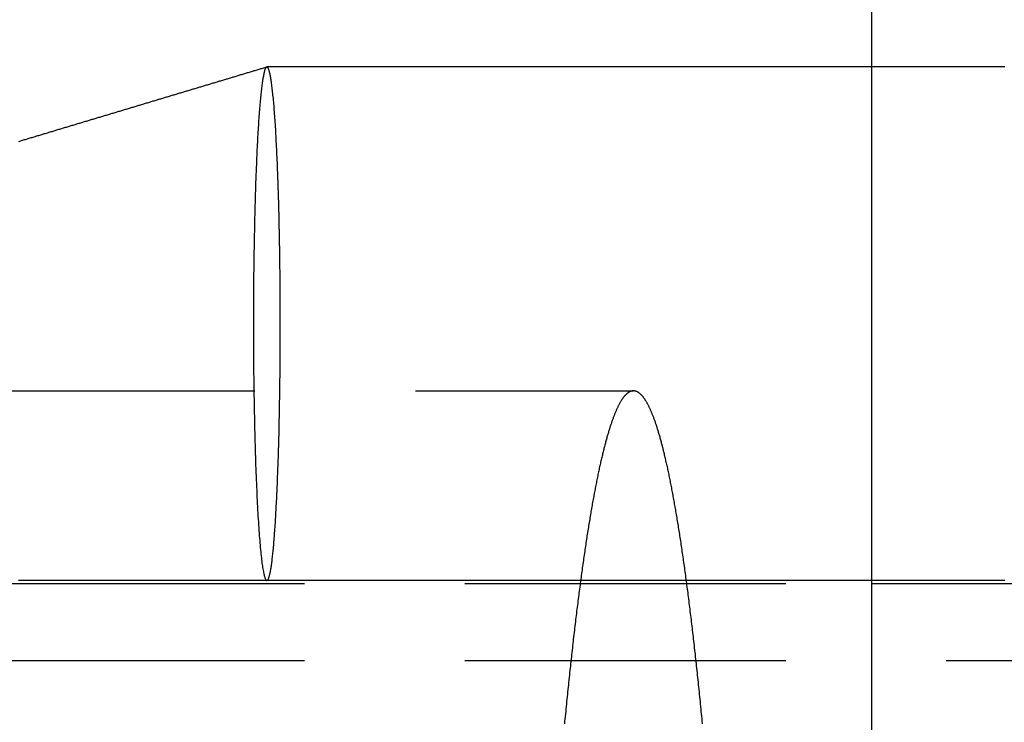
# Model space of a CAD drawing. Extents: x -115 to 301, y -458 to 5.
# Drawn here: x 189 to 204, y -294 to -283 of the extents above; entities that cross this region are included whole.
import ezdxf

# ---------------------------------------------------------------- set-up
doc = ezdxf.new("R2010")
doc.units = 0
doc.header["$LTSCALE"] = 20
doc.linetypes.add('VERDECKT', pattern=[0.375, 0.25, -0.125])
doc.layers.get('0').update_dxf_attribs({"linetype": 'CONTINUOUS'})

# ---------------------------------------------------------------- blocks, each defined once
blk = doc.blocks.new('A$C785B62B1')
at = {"color": 3, "linetype": 'CONTINUOUS'}
for p, q in [((193.83654, 71), (193.83654, 0)), ((193.83654, 36.5), (279.57084, 36.5))]:
    blk.add_line(p, q, dxfattribs=at)
at = {"color": 1, "linetype": 'VERDECKT'}
for p, q in [((179.23067, 39.5), (190.12844, 39.5)), ((0, 36.5), (193.83654, 36.5)), ((0, 35.3), (279.56648, 35.3))]:
    blk.add_line(p, q, dxfattribs=at)
at = {"color": 3}
for points in [[(195.916, 44.5469, 0), (195.778, 44.5469, 0), (195.639, 44.5469, 0), (195.5, 44.5469, 0), (195.362, 44.5469, 0), (195.223, 44.5469, 0), (195.084, 44.5469, 0), (194.946, 44.5469, 0), (194.807, 44.5469, 0), (194.668, 44.5469, 0), (194.53, 44.5469, 0), (194.391, 44.5469, 0), (194.253, 44.5469, 0), (194.114, 44.5469, 0), (193.975, 44.5469, 0), (193.837, 44.5469, 0)], [(195.916, 36.5469, 0), (195.778, 36.5469, 0), (195.639, 36.5469, 0), (195.5, 36.5469, 0), (195.362, 36.5469, 0), (195.223, 36.5469, 0), (195.084, 36.5469, 0), (194.946, 36.5469, 0), (194.807, 36.5469, 0), (194.668, 36.5469, 0), (194.53, 36.5469, 0), (194.391, 36.5469, 0), (194.253, 36.5469, 0), (194.114, 36.5469, 0), (193.975, 36.5469, 0), (193.837, 36.5469, 0)]]:
    blk.add_polyline3d(points, dxfattribs=at)
at = {"color": 1}
for points in [[(180.55, 43.3872, 0), (180.565, 43.3916, 0), (180.58, 43.3961, 0), (180.595, 43.4006, 0), (180.61, 43.405, 0), (180.625, 43.4095, 0), (180.639, 43.4139, 0), (180.654, 43.4184, 0), (180.669, 43.4229, 0), (180.684, 43.4273, 0), (180.699, 43.4318, 0), (180.714, 43.4362, 0), (180.729, 43.4407, 0), (180.743, 43.4451, 0), (180.758, 43.4496, 0), (180.773, 43.4541, 0), (180.788, 43.4585, 0), (180.803, 43.463, 0), (180.818, 43.4674, 0), (180.833, 43.4719, 0), (180.848, 43.4764, 0), (180.862, 43.4808, 0), (180.877, 43.4853, 0), (180.892, 43.4897, 0), (180.907, 43.4942, 0), (180.922, 43.4987, 0), (180.937, 43.5031, 0), (180.952, 43.5076, 0), (180.966, 43.512, 0), (180.981, 43.5165, 0), (180.996, 43.5209, 0), (181.011, 43.5254, 0), (181.026, 43.5299, 0), (181.041, 43.5343, 0), (181.056, 43.5388, 0), (181.07, 43.5432, 0), (181.085, 43.5477, 0), (181.1, 43.5522, 0), (181.115, 43.5566, 0), (181.13, 43.5611, 0), (181.145, 43.5655, 0), (181.16, 43.57, 0), (181.174, 43.5744, 0), (181.189, 43.5789, 0), (181.204, 43.5834, 0), (181.219, 43.5878, 0), (181.234, 43.5923, 0), (181.249, 43.5967, 0), (181.264, 43.6012, 0), (181.278, 43.6057, 0), (181.293, 43.6101, 0), (181.308, 43.6146, 0), (181.323, 43.619, 0), (181.338, 43.6235, 0), (181.353, 43.628, 0), (181.368, 43.6324, 0), (181.382, 43.6369, 0), (181.397, 43.6413, 0), (181.412, 43.6458, 0), (181.427, 43.6502, 0), (181.442, 43.6547, 0), (181.457, 43.6592, 0), (181.472, 43.6636, 0), (181.486, 43.6681, 0), (181.501, 43.6725, 0), (181.516, 43.677, 0), (181.531, 43.6815, 0), (181.546, 43.6859, 0), (181.561, 43.6904, 0), (181.576, 43.6948, 0), (181.59, 43.6993, 0), (181.605, 43.7038, 0), (181.62, 43.7082, 0), (181.635, 43.7127, 0), (181.65, 43.7171, 0), (181.665, 43.7216, 0), (181.679, 43.726, 0), (181.694, 43.7305, 0), (181.709, 43.735, 0), (181.724, 43.7394, 0), (181.739, 43.7439, 0), (181.754, 43.7483, 0), (181.769, 43.7528, 0), (181.783, 43.7573, 0), (181.798, 43.7617, 0), (181.813, 43.7662, 0), (181.828, 43.7706, 0), (181.843, 43.7751, 0), (181.858, 43.7796, 0), (181.873, 43.784, 0), (181.887, 43.7885, 0), (181.902, 43.7929, 0), (181.917, 43.7974, 0), (181.932, 43.8018, 0), (181.947, 43.8063, 0), (181.962, 43.8108, 0), (181.977, 43.8152, 0), (181.991, 43.8197, 0), (182.006, 43.8241, 0), (182.021, 43.8286, 0), (182.036, 43.8331, 0), (182.051, 43.8375, 0), (182.066, 43.842, 0), (182.081, 43.8464, 0), (182.095, 43.8509, 0), (182.11, 43.8554, 0), (182.125, 43.8598, 0), (182.14, 43.8643, 0), (182.155, 43.8687, 0), (182.17, 43.8732, 0), (182.185, 43.8776, 0), (182.199, 43.8821, 0), (182.214, 43.8866, 0), (182.229, 43.891, 0), (182.244, 43.8955, 0), (182.259, 43.8999, 0), (182.274, 43.9044, 0), (182.289, 43.9089, 0), (182.303, 43.9133, 0), (182.318, 43.9178, 0), (182.333, 43.9222, 0), (182.348, 43.9267, 0), (182.363, 43.9312, 0), (182.378, 43.9356, 0), (182.393, 43.9401, 0), (182.407, 43.9445, 0), (182.422, 43.949, 0), (182.437, 43.9534, 0), (182.452, 43.9579, 0), (182.467, 43.9624, 0), (182.482, 43.9668, 0), (182.497, 43.9713, 0), (182.511, 43.9757, 0), (182.526, 43.9802, 0), (182.541, 43.9847, 0), (182.556, 43.9891, 0), (182.571, 43.9936, 0), (182.586, 43.998, 0), (182.601, 44.0025, 0), (182.615, 44.007, 0), (182.63, 44.0114, 0), (182.645, 44.0159, 0), (182.66, 44.0203, 0), (182.675, 44.0248, 0), (182.69, 44.0292, 0), (182.705, 44.0337, 0), (182.719, 44.0382, 0), (182.734, 44.0426, 0), (182.749, 44.0471, 0), (182.764, 44.0515, 0), (182.779, 44.056, 0), (182.794, 44.0605, 0), (182.808, 44.0649, 0), (182.823, 44.0694, 0), (182.838, 44.0738, 0), (182.853, 44.0783, 0), (182.868, 44.0828, 0), (182.883, 44.0872, 0), (182.898, 44.0917, 0), (182.912, 44.0961, 0), (182.927, 44.1006, 0), (182.942, 44.105, 0), (182.957, 44.1095, 0), (182.972, 44.114, 0), (182.987, 44.1184, 0), (183.002, 44.1229, 0), (183.016, 44.1273, 0), (183.031, 44.1318, 0), (183.046, 44.1363, 0), (183.061, 44.1407, 0), (183.076, 44.1452, 0), (183.091, 44.1496, 0), (183.106, 44.1541, 0), (183.12, 44.1585, 0), (183.135, 44.163, 0), (183.15, 44.1675, 0), (183.165, 44.1719, 0), (183.18, 44.1764, 0), (183.195, 44.1808, 0), (183.21, 44.1853, 0), (183.224, 44.1898, 0), (183.239, 44.1942, 0), (183.254, 44.1987, 0), (183.269, 44.2031, 0), (183.284, 44.2076, 0), (183.299, 44.2121, 0), (183.314, 44.2165, 0), (183.328, 44.221, 0), (183.343, 44.2254, 0), (183.358, 44.2299, 0), (183.373, 44.2343, 0), (183.388, 44.2388, 0), (183.403, 44.2433, 0), (183.417, 44.2477, 0), (183.432, 44.2522, 0), (183.447, 44.2566, 0), (183.462, 44.2611, 0), (183.477, 44.2656, 0), (183.492, 44.27, 0), (183.507, 44.2745, 0), (183.521, 44.2789, 0), (183.536, 44.2834, 0), (183.551, 44.2878, 0), (183.566, 44.2923, 0), (183.581, 44.2968, 0), (183.596, 44.3012, 0), (183.611, 44.3057, 0), (183.625, 44.3101, 0), (183.64, 44.3146, 0), (183.655, 44.3191, 0), (183.67, 44.3235, 0), (183.685, 44.328, 0), (183.7, 44.3324, 0), (183.715, 44.3369, 0), (183.729, 44.3413, 0), (183.744, 44.3458, 0), (183.759, 44.3503, 0), (183.774, 44.3547, 0), (183.789, 44.3592, 0), (183.804, 44.3636, 0), (183.819, 44.3681, 0), (183.833, 44.3726, 0), (183.848, 44.377, 0), (183.863, 44.3815, 0), (183.878, 44.3859, 0), (183.893, 44.3904, 0), (183.908, 44.3948, 0), (183.922, 44.3993, 0), (183.937, 44.4038, 0), (183.952, 44.4082, 0), (183.967, 44.4127, 0), (183.982, 44.4171, 0), (183.997, 44.4216, 0), (184.012, 44.4261, 0), (184.026, 44.4305, 0), (184.041, 44.435, 0), (184.056, 44.4394, 0), (184.071, 44.4439, 0), (184.086, 44.4483, 0), (184.101, 44.4528, 0), (184.116, 44.4573, 0), (184.13, 44.4617, 0), (184.145, 44.4662, 0), (184.16, 44.4706, 0), (184.175, 44.4751, 0), (184.19, 44.4796, 0), (184.205, 44.484, 0), (184.22, 44.4885, 0), (184.234, 44.4929, 0), (184.249, 44.4974, 0), (184.264, 44.5018, 0), (184.279, 44.5063, 0), (184.294, 44.5108, 0), (184.309, 44.5152, 0), (184.323, 44.5197, 0), (184.338, 44.5241, 0), (184.353, 44.5286, 0), (184.368, 44.5331, 0), (184.383, 44.5375, 0), (184.398, 44.542, 0), (184.413, 44.5464, 0)], [(193.837, 44.5469, 0), (193.762, 44.5469, 0), (193.688, 44.5469, 0), (193.614, 44.5469, 0), (193.54, 44.5469, 0), (193.466, 44.5469, 0), (193.391, 44.5469, 0), (193.317, 44.5469, 0), (193.243, 44.5469, 0), (193.169, 44.5469, 0), (193.095, 44.5469, 0), (193.021, 44.5469, 0), (192.946, 44.5469, 0), (192.872, 44.5469, 0), (192.798, 44.5469, 0), (192.724, 44.5469, 0), (192.65, 44.5469, 0), (192.576, 44.5469, 0), (192.501, 44.5469, 0), (192.427, 44.5469, 0), (192.353, 44.5469, 0), (192.279, 44.5469, 0), (192.205, 44.5469, 0), (192.13, 44.5469, 0), (192.056, 44.5469, 0), (191.982, 44.5469, 0), (191.908, 44.5469, 0), (191.834, 44.5469, 0), (191.76, 44.5469, 0), (191.685, 44.5469, 0), (191.611, 44.5469, 0), (191.537, 44.5469, 0), (191.463, 44.5469, 0), (191.389, 44.5469, 0), (191.314, 44.5469, 0), (191.24, 44.5469, 0), (191.166, 44.5469, 0), (191.092, 44.5469, 0), (191.018, 44.5469, 0), (190.944, 44.5469, 0), (190.869, 44.5469, 0), (190.795, 44.5469, 0), (190.721, 44.5469, 0), (190.647, 44.5469, 0), (190.573, 44.5469, 0), (190.499, 44.5469, 0), (190.424, 44.5469, 0), (190.35, 44.5469, 0), (190.276, 44.5469, 0), (190.202, 44.5469, 0), (190.128, 44.5469, 0), (190.053, 44.5469, 0), (189.979, 44.5469, 0), (189.905, 44.5469, 0), (189.831, 44.5469, 0), (189.757, 44.5469, 0), (189.683, 44.5469, 0), (189.608, 44.5469, 0), (189.534, 44.5469, 0), (189.46, 44.5469, 0), (189.386, 44.5469, 0), (189.312, 44.5469, 0), (189.237, 44.5469, 0), (189.163, 44.5469, 0), (189.089, 44.5469, 0), (189.015, 44.5469, 0), (188.941, 44.5469, 0), (188.867, 44.5469, 0), (188.792, 44.5469, 0), (188.718, 44.5469, 0), (188.644, 44.5469, 0), (188.57, 44.5469, 0), (188.496, 44.5469, 0), (188.422, 44.5469, 0), (188.347, 44.5469, 0), (188.273, 44.5469, 0), (188.199, 44.5469, 0), (188.125, 44.5469, 0), (188.051, 44.5469, 0), (187.976, 44.5469, 0), (187.902, 44.5469, 0), (187.828, 44.5469, 0), (187.754, 44.5469, 0), (187.68, 44.5469, 0), (187.606, 44.5469, 0), (187.531, 44.5469, 0), (187.457, 44.5469, 0), (187.383, 44.5469, 0), (187.309, 44.5469, 0), (187.235, 44.5469, 0), (187.16, 44.5469, 0), (187.086, 44.5469, 0), (187.012, 44.5469, 0), (186.938, 44.5469, 0), (186.864, 44.5469, 0), (186.79, 44.5469, 0), (186.715, 44.5469, 0), (186.641, 44.5469, 0), (186.567, 44.5469, 0), (186.493, 44.5469, 0), (186.419, 44.5469, 0), (186.345, 44.5469, 0), (186.27, 44.5469, 0), (186.196, 44.5469, 0), (186.122, 44.5469, 0), (186.048, 44.5469, 0), (185.974, 44.5469, 0), (185.899, 44.5469, 0), (185.825, 44.5469, 0), (185.751, 44.5469, 0), (185.677, 44.5469, 0), (185.603, 44.5469, 0), (185.529, 44.5469, 0), (185.454, 44.5469, 0), (185.38, 44.5469, 0), (185.306, 44.5469, 0), (185.232, 44.5469, 0), (185.158, 44.5469, 0), (185.083, 44.5469, 0), (185.009, 44.5469, 0), (184.935, 44.5469, 0), (184.861, 44.5469, 0), (184.787, 44.5469, 0), (184.713, 44.5469, 0), (184.638, 44.5469, 0), (184.564, 44.5469, 0), (184.49, 44.5469, 0), (184.416, 44.5469, 0)], [(191.204, 34.3129, 0), (191.201, 34.3521, 0), (191.197, 34.3911, 0), (191.193, 34.43, 0), (191.189, 34.4688, 0), (191.185, 34.5074, 0), (191.182, 34.5459, 0), (191.178, 34.5842, 0), (191.174, 34.6224, 0), (191.17, 34.6605, 0), (191.166, 34.6984, 0), (191.162, 34.7362, 0), (191.159, 34.7738, 0), (191.155, 34.8113, 0), (191.151, 34.8487, 0), (191.147, 34.8859, 0), (191.143, 34.923, 0), (191.139, 34.9599, 0), (191.136, 34.9967, 0), (191.132, 35.0334, 0), (191.128, 35.0699, 0), (191.124, 35.1062, 0), (191.12, 35.1425, 0), (191.116, 35.1786, 0), (191.112, 35.2145, 0), (191.108, 35.2503, 0), (191.105, 35.286, 0), (191.101, 35.3215, 0), (191.097, 35.3569, 0), (191.093, 35.3921, 0), (191.089, 35.4272, 0), (191.085, 35.4621, 0), (191.081, 35.497, 0), (191.077, 35.5316, 0), (191.073, 35.5661, 0), (191.069, 35.6005, 0), (191.065, 35.6348, 0), (191.062, 35.6688, 0), (191.058, 35.7028, 0), (191.054, 35.7366, 0), (191.05, 35.7703, 0), (191.046, 35.8038, 0), (191.042, 35.8371, 0), (191.038, 35.8704, 0), (191.034, 35.9035, 0), (191.03, 35.9364, 0), (191.026, 35.9692, 0), (191.022, 36.0018, 0), (191.018, 36.0344, 0), (191.014, 36.0667, 0), (191.01, 36.0989, 0), (191.006, 36.131, 0), (191.002, 36.1629, 0), (190.998, 36.1947, 0), (190.994, 36.2264, 0), (190.99, 36.2578, 0), (190.986, 36.2892, 0), (190.982, 36.3204, 0), (190.978, 36.3514, 0), (190.974, 36.3824, 0), (190.97, 36.4131, 0), (190.966, 36.4437, 0), (190.962, 36.4742, 0), (190.958, 36.5045, 0), (190.954, 36.5347, 0), (190.95, 36.5647, 0), (190.946, 36.5946, 0), (190.942, 36.6244, 0), (190.938, 36.6539, 0), (190.934, 36.6834, 0), (190.93, 36.7127, 0), (190.926, 36.7418, 0), (190.922, 36.7708, 0), (190.918, 36.7997, 0), (190.914, 36.8284, 0), (190.91, 36.8569, 0), (190.906, 36.8853, 0), (190.901, 36.9136, 0), (190.897, 36.9417, 0), (190.893, 36.9697, 0), (190.889, 36.9975, 0), (190.885, 37.0252, 0), (190.881, 37.0527, 0), (190.877, 37.0801, 0), (190.873, 37.1073, 0), (190.869, 37.1343, 0), (190.865, 37.1613, 0), (190.861, 37.188, 0), (190.856, 37.2147, 0), (190.852, 37.2411, 0), (190.848, 37.2675, 0), (190.844, 37.2936, 0), (190.84, 37.3197, 0), (190.836, 37.3455, 0), (190.832, 37.3713, 0), (190.828, 37.3968, 0), (190.824, 37.4223, 0), (190.819, 37.4475, 0), (190.815, 37.4726, 0), (190.811, 37.4976, 0), (190.807, 37.5224, 0), (190.803, 37.5471, 0), (190.799, 37.5716, 0), (190.795, 37.596, 0), (190.79, 37.6202, 0), (190.786, 37.6443, 0), (190.782, 37.6682, 0), (190.778, 37.6919, 0), (190.774, 37.7155, 0), (190.77, 37.739, 0), (190.766, 37.7623, 0), (190.761, 37.7855, 0), (190.757, 37.8085, 0), (190.753, 37.8313, 0), (190.749, 37.854, 0), (190.745, 37.8765, 0), (190.741, 37.8989, 0), (190.736, 37.9212, 0), (190.732, 37.9433, 0), (190.728, 37.9652, 0), (190.724, 37.987, 0), (190.72, 38.0086, 0), (190.715, 38.0301, 0), (190.711, 38.0514, 0), (190.707, 38.0726, 0), (190.703, 38.0936, 0), (190.699, 38.1144, 0), (190.694, 38.1352, 0), (190.69, 38.1557, 0), (190.686, 38.1761, 0), (190.682, 38.1964, 0), (190.678, 38.2165, 0), (190.673, 38.2364, 0), (190.669, 38.2562, 0), (190.665, 38.2758, 0), (190.661, 38.2953, 0), (190.657, 38.3146, 0), (190.652, 38.3338, 0), (190.648, 38.3528, 0), (190.644, 38.3717, 0), (190.64, 38.3904, 0), (190.635, 38.409, 0), (190.631, 38.4274, 0), (190.627, 38.4456, 0), (190.623, 38.4637, 0), (190.618, 38.4816, 0), (190.614, 38.4994, 0), (190.61, 38.5171, 0), (190.606, 38.5345, 0), (190.601, 38.5519, 0), (190.597, 38.569, 0), (190.593, 38.586, 0), (190.589, 38.6029, 0), (190.584, 38.6196, 0), (190.58, 38.6362, 0), (190.576, 38.6525, 0), (190.572, 38.6688, 0), (190.567, 38.6849, 0), (190.563, 38.7008, 0), (190.559, 38.7166, 0), (190.555, 38.7322, 0), (190.55, 38.7476, 0), (190.546, 38.763, 0), (190.542, 38.7781, 0), (190.537, 38.7931, 0), (190.533, 38.8079, 0), (190.529, 38.8226, 0), (190.525, 38.8371, 0), (190.52, 38.8515, 0), (190.516, 38.8657, 0), (190.512, 38.8798, 0), (190.507, 38.8937, 0), (190.503, 38.9074, 0), (190.499, 38.921, 0), (190.495, 38.9345, 0), (190.49, 38.9477, 0), (190.486, 38.9609, 0), (190.482, 38.9738, 0), (190.477, 38.9866, 0), (190.473, 38.9993, 0), (190.469, 39.0118, 0), (190.465, 39.0241, 0), (190.46, 39.0363, 0), (190.456, 39.0483, 0), (190.452, 39.0602, 0), (190.447, 39.0719, 0), (190.443, 39.0834, 0), (190.439, 39.0948, 0), (190.434, 39.1061, 0), (190.43, 39.1172, 0), (190.426, 39.1281, 0), (190.421, 39.1389, 0), (190.417, 39.1495, 0), (190.413, 39.1599, 0), (190.409, 39.1702, 0), (190.404, 39.1803, 0), (190.4, 39.1903, 0), (190.396, 39.2001, 0), (190.391, 39.2098, 0), (190.387, 39.2193, 0), (190.383, 39.2286, 0), (190.378, 39.2378, 0), (190.374, 39.2469, 0), (190.37, 39.2557, 0), (190.365, 39.2644, 0), (190.361, 39.273, 0), (190.357, 39.2814, 0), (190.352, 39.2896, 0), (190.348, 39.2977, 0), (190.344, 39.3056, 0), (190.339, 39.3134, 0), (190.335, 39.321, 0), (190.331, 39.3284, 0), (190.326, 39.3357, 0), (190.322, 39.3429, 0), (190.318, 39.3498, 0), (190.313, 39.3566, 0), (190.309, 39.3633, 0), (190.305, 39.3698, 0), (190.3, 39.3761, 0), (190.296, 39.3823, 0), (190.292, 39.3883, 0), (190.287, 39.3942, 0), (190.283, 39.3999, 0), (190.279, 39.4054, 0), (190.274, 39.4108, 0), (190.27, 39.4161, 0), (190.266, 39.4211, 0), (190.261, 39.426, 0), (190.257, 39.4308, 0), (190.252, 39.4354, 0), (190.248, 39.4398, 0), (190.244, 39.4441, 0), (190.239, 39.4482, 0), (190.235, 39.4522, 0), (190.231, 39.456, 0), (190.226, 39.4596, 0), (190.222, 39.4631, 0), (190.218, 39.4665, 0), (190.213, 39.4696, 0), (190.209, 39.4726, 0), (190.205, 39.4755, 0), (190.2, 39.4782, 0), (190.196, 39.4807, 0), (190.192, 39.4831, 0), (190.187, 39.4853, 0), (190.183, 39.4874, 0), (190.179, 39.4893, 0), (190.174, 39.491, 0), (190.17, 39.4926, 0), (190.165, 39.494, 0), (190.161, 39.4953, 0), (190.157, 39.4964, 0), (190.152, 39.4974, 0), (190.148, 39.4982, 0), (190.144, 39.4988, 0), (190.139, 39.4993, 0), (190.135, 39.4996, 0), (190.131, 39.4998, 0), (190.126, 39.4998, 0), (190.122, 39.4996, 0), (190.118, 39.4993, 0), (190.113, 39.4988, 0), (190.109, 39.4982, 0), (190.104, 39.4974, 0), (190.1, 39.4964, 0), (190.096, 39.4953, 0), (190.091, 39.4941, 0), (190.087, 39.4926, 0), (190.083, 39.4911, 0), (190.078, 39.4893, 0), (190.074, 39.4874, 0), (190.07, 39.4854, 0), (190.065, 39.4831, 0), (190.061, 39.4808, 0), (190.057, 39.4782, 0), (190.052, 39.4755, 0), (190.048, 39.4727, 0), (190.044, 39.4697, 0), (190.039, 39.4665, 0), (190.035, 39.4632, 0), (190.03, 39.4597, 0), (190.026, 39.4561, 0), (190.022, 39.4523, 0), (190.017, 39.4483, 0), (190.013, 39.4442, 0), (190.009, 39.4399, 0), (190.004, 39.4355, 0), (190, 39.4309, 0), (189.996, 39.4261, 0), (189.991, 39.4212, 0), (189.987, 39.4161, 0), (189.983, 39.4109, 0), (189.978, 39.4055, 0), (189.974, 39.4, 0), (189.97, 39.3943, 0), (189.965, 39.3884, 0), (189.961, 39.3824, 0), (189.957, 39.3762, 0), (189.952, 39.3698, 0), (189.948, 39.3634, 0), (189.944, 39.3567, 0), (189.939, 39.3499, 0), (189.935, 39.3429, 0), (189.931, 39.3358, 0), (189.926, 39.3285, 0), (189.922, 39.321, 0), (189.918, 39.3134, 0), (189.913, 39.3056, 0), (189.909, 39.2977, 0), (189.905, 39.2896, 0), (189.9, 39.2814, 0), (189.896, 39.273, 0), (189.892, 39.2644, 0), (189.887, 39.2557, 0), (189.883, 39.2468, 0), (189.879, 39.2378, 0), (189.874, 39.2286, 0), (189.87, 39.2193, 0), (189.866, 39.2097, 0), (189.861, 39.2001, 0), (189.857, 39.1902, 0), (189.853, 39.1803, 0), (189.848, 39.1701, 0), (189.844, 39.1598, 0), (189.84, 39.1494, 0), (189.835, 39.1388, 0), (189.831, 39.128, 0), (189.827, 39.117, 0), (189.822, 39.106, 0), (189.818, 39.0947, 0), (189.814, 39.0833, 0), (189.81, 39.0718, 0), (189.805, 39.06, 0), (189.801, 39.0482, 0), (189.797, 39.0361, 0), (189.792, 39.024, 0), (189.788, 39.0116, 0), (189.784, 38.9991, 0), (189.779, 38.9865, 0), (189.775, 38.9736, 0), (189.771, 38.9607, 0), (189.767, 38.9476, 0), (189.762, 38.9343, 0), (189.758, 38.9208, 0), (189.754, 38.9072, 0), (189.749, 38.8935, 0), (189.745, 38.8796, 0), (189.741, 38.8655, 0), (189.737, 38.8513, 0), (189.732, 38.8369, 0), (189.728, 38.8224, 0), (189.724, 38.8077, 0), (189.719, 38.7929, 0), (189.715, 38.7779, 0), (189.711, 38.7627, 0), (189.707, 38.7474, 0), (189.702, 38.7319, 0), (189.698, 38.7163, 0), (189.694, 38.7006, 0), (189.69, 38.6846, 0), (189.685, 38.6685, 0), (189.681, 38.6523, 0), (189.677, 38.6359, 0), (189.672, 38.6194, 0), (189.668, 38.6027, 0), (189.664, 38.5858, 0), (189.66, 38.5688, 0), (189.655, 38.5516, 0), (189.651, 38.5343, 0), (189.647, 38.5168, 0), (189.643, 38.4992, 0), (189.638, 38.4814, 0), (189.634, 38.4635, 0), (189.63, 38.4454, 0), (189.626, 38.4271, 0), (189.622, 38.4087, 0), (189.617, 38.3901, 0), (189.613, 38.3714, 0), (189.609, 38.3526, 0), (189.605, 38.3336, 0), (189.6, 38.3144, 0), (189.596, 38.2951, 0), (189.592, 38.2756, 0), (189.588, 38.2559, 0), (189.583, 38.2362, 0), (189.579, 38.2162, 0), (189.575, 38.1961, 0), (189.571, 38.1759, 0), (189.567, 38.1555, 0), (189.562, 38.1349, 0), (189.558, 38.1142, 0), (189.554, 38.0934, 0), (189.55, 38.0724, 0), (189.546, 38.0512, 0), (189.541, 38.0299, 0), (189.537, 38.0084, 0), (189.533, 37.9868, 0), (189.529, 37.965, 0), (189.525, 37.9431, 0), (189.521, 37.921, 0), (189.516, 37.8988, 0), (189.512, 37.8764, 0), (189.508, 37.8538, 0), (189.504, 37.8312, 0), (189.5, 37.8083, 0), (189.495, 37.7853, 0), (189.491, 37.7622, 0), (189.487, 37.7389, 0), (189.483, 37.7154, 0), (189.479, 37.6918, 0), (189.475, 37.6681, 0), (189.471, 37.6442, 0), (189.466, 37.6201, 0), (189.462, 37.5959, 0), (189.458, 37.5716, 0), (189.454, 37.547, 0), (189.45, 37.5224, 0), (189.446, 37.4976, 0), (189.442, 37.4726, 0), (189.437, 37.4475, 0), (189.433, 37.4222, 0), (189.429, 37.3968, 0), (189.425, 37.3713, 0), (189.421, 37.3455, 0), (189.417, 37.3197, 0), (189.413, 37.2936, 0), (189.409, 37.2675, 0), (189.404, 37.2412, 0), (189.4, 37.2147, 0), (189.396, 37.1881, 0), (189.392, 37.1613, 0), (189.388, 37.1344, 0), (189.384, 37.1073, 0), (189.38, 37.0801, 0), (189.376, 37.0527, 0), (189.372, 37.0252, 0), (189.368, 36.9975, 0), (189.364, 36.9697, 0), (189.36, 36.9417, 0), (189.355, 36.9136, 0), (189.351, 36.8854, 0), (189.347, 36.8569, 0), (189.343, 36.8284, 0), (189.339, 36.7997, 0), (189.335, 36.7708, 0), (189.331, 36.7418, 0), (189.327, 36.7126, 0), (189.323, 36.6833, 0), (189.319, 36.6539, 0), (189.315, 36.6243, 0), (189.311, 36.5945, 0), (189.307, 36.5646, 0), (189.303, 36.5346, 0), (189.299, 36.5044, 0), (189.295, 36.4741, 0), (189.291, 36.4436, 0), (189.287, 36.413, 0), (189.283, 36.3822, 0), (189.279, 36.3513, 0), (189.275, 36.3202, 0), (189.271, 36.289, 0), (189.267, 36.2576, 0), (189.263, 36.2261, 0), (189.259, 36.1945, 0), (189.255, 36.1627, 0), (189.251, 36.1307, 0), (189.247, 36.0986, 0), (189.243, 36.0664, 0), (189.239, 36.034, 0), (189.235, 36.0015, 0), (189.231, 35.9688, 0), (189.227, 35.936, 0), (189.223, 35.9031, 0), (189.219, 35.87, 0), (189.215, 35.8367, 0), (189.211, 35.8033, 0), (189.207, 35.7698, 0), (189.203, 35.7361, 0), (189.199, 35.7023, 0), (189.195, 35.6684, 0), (189.191, 35.6343, 0), (189.187, 35.6, 0), (189.184, 35.5656, 0), (189.18, 35.5311, 0), (189.176, 35.4964, 0), (189.172, 35.4616, 0), (189.168, 35.4266, 0), (189.164, 35.3915, 0), (189.16, 35.3563, 0), (189.156, 35.3209, 0), (189.152, 35.2854, 0), (189.148, 35.2497, 0), (189.145, 35.2139, 0), (189.141, 35.178, 0), (189.137, 35.1419, 0), (189.133, 35.1057, 0), (189.129, 35.0693, 0), (189.125, 35.0328, 0), (189.121, 34.9961, 0), (189.117, 34.9593, 0), (189.114, 34.9224, 0), (189.11, 34.8853, 0), (189.106, 34.8481, 0), (189.102, 34.8108, 0), (189.098, 34.7733, 0), (189.094, 34.7356, 0), (189.091, 34.6979, 0), (189.087, 34.66, 0), (189.083, 34.6219, 0), (189.079, 34.5837, 0), (189.075, 34.5454, 0), (189.072, 34.5069, 0), (189.068, 34.4683, 0), (189.064, 34.4296, 0), (189.06, 34.3907, 0), (189.056, 34.3517, 0), (189.053, 34.3126, 0)], [(184.416, 36.5469, 0), (184.394, 36.5469, 0), (184.372, 36.5469, 0), (184.35, 36.5469, 0), (184.328, 36.5469, 0), (184.307, 36.5469, 0), (184.285, 36.5469, 0), (184.263, 36.5469, 0), (184.241, 36.5469, 0), (184.219, 36.5469, 0), (184.197, 36.5469, 0), (184.175, 36.5469, 0), (184.153, 36.5469, 0), (184.132, 36.5469, 0), (184.11, 36.5469, 0), (184.088, 36.5469, 0), (184.066, 36.5469, 0), (184.044, 36.5469, 0), (184.022, 36.5469, 0), (184, 36.5469, 0), (183.978, 36.5469, 0), (183.957, 36.5469, 0), (183.935, 36.5469, 0), (183.913, 36.5469, 0), (183.891, 36.5469, 0), (183.869, 36.5469, 0), (183.847, 36.5469, 0), (183.825, 36.5469, 0), (183.803, 36.5469, 0), (183.782, 36.5469, 0), (183.76, 36.5469, 0), (183.738, 36.5469, 0), (183.716, 36.5469, 0), (183.694, 36.5469, 0), (183.672, 36.5469, 0), (183.65, 36.5469, 0), (183.628, 36.5469, 0), (183.607, 36.5469, 0), (183.585, 36.5469, 0), (183.563, 36.5469, 0), (183.541, 36.5469, 0), (183.519, 36.5469, 0), (183.497, 36.5469, 0), (183.475, 36.5469, 0), (183.453, 36.5469, 0), (183.432, 36.5469, 0), (183.41, 36.5469, 0), (183.388, 36.5469, 0), (183.366, 36.5469, 0), (183.344, 36.5469, 0), (183.322, 36.5469, 0), (183.3, 36.5469, 0), (183.279, 36.5469, 0), (183.257, 36.5469, 0), (183.235, 36.5469, 0), (183.213, 36.5469, 0), (183.191, 36.5469, 0), (183.169, 36.5469, 0), (183.147, 36.5469, 0), (183.125, 36.5469, 0), (183.104, 36.5469, 0), (183.082, 36.5469, 0), (183.06, 36.5469, 0), (183.038, 36.5469, 0), (183.016, 36.5469, 0), (182.994, 36.5469, 0), (182.972, 36.5469, 0), (182.95, 36.5469, 0), (182.929, 36.5469, 0), (182.907, 36.5469, 0), (182.885, 36.5469, 0), (182.863, 36.5469, 0), (182.841, 36.5469, 0), (182.819, 36.5469, 0), (182.797, 36.5469, 0), (182.775, 36.5469, 0), (182.754, 36.5469, 0), (182.732, 36.5469, 0), (182.71, 36.5469, 0), (182.688, 36.5469, 0), (182.666, 36.5469, 0), (182.644, 36.5469, 0), (182.622, 36.5469, 0), (182.6, 36.5469, 0), (182.579, 36.5469, 0), (182.557, 36.5469, 0), (182.535, 36.5469, 0), (182.513, 36.5469, 0), (182.491, 36.5469, 0), (182.469, 36.5469, 0), (182.447, 36.5469, 0), (182.425, 36.5469, 0), (182.404, 36.5469, 0), (182.382, 36.5469, 0), (182.36, 36.5469, 0), (182.338, 36.5469, 0), (182.316, 36.5469, 0), (182.294, 36.5469, 0), (182.272, 36.5469, 0), (182.251, 36.5469, 0), (182.229, 36.5469, 0), (182.207, 36.5469, 0), (182.185, 36.5469, 0), (182.163, 36.5469, 0), (182.141, 36.5469, 0), (182.119, 36.5469, 0), (182.097, 36.5469, 0), (182.076, 36.5469, 0), (182.054, 36.5469, 0), (182.032, 36.5469, 0), (182.01, 36.5469, 0), (181.988, 36.5469, 0), (181.966, 36.5469, 0), (181.944, 36.5469, 0), (181.922, 36.5469, 0), (181.901, 36.5469, 0), (181.879, 36.5469, 0), (181.857, 36.5469, 0), (181.835, 36.5469, 0), (181.813, 36.5469, 0), (181.791, 36.5469, 0), (181.769, 36.5469, 0), (181.747, 36.5469, 0), (181.726, 36.5469, 0), (181.704, 36.5469, 0), (181.682, 36.5469, 0), (181.66, 36.5469, 0), (181.638, 36.5469, 0), (181.616, 36.5469, 0), (181.594, 36.5469, 0), (181.572, 36.5469, 0), (181.551, 36.5469, 0), (181.529, 36.5469, 0), (181.507, 36.5469, 0), (181.485, 36.5469, 0), (181.463, 36.5469, 0), (181.441, 36.5469, 0), (181.419, 36.5469, 0), (181.397, 36.5469, 0), (181.376, 36.5469, 0), (181.354, 36.5469, 0), (181.332, 36.5469, 0), (181.31, 36.5469, 0), (181.288, 36.5469, 0), (181.266, 36.5469, 0), (181.244, 36.5469, 0), (181.223, 36.5469, 0), (181.201, 36.5469, 0), (181.179, 36.5469, 0), (181.157, 36.5469, 0), (181.135, 36.5469, 0), (181.113, 36.5469, 0), (181.091, 36.5469, 0), (181.069, 36.5469, 0), (181.048, 36.5469, 0), (181.026, 36.5469, 0), (181.004, 36.5469, 0), (180.982, 36.5469, 0), (180.96, 36.5469, 0), (180.938, 36.5469, 0), (180.916, 36.5469, 0), (180.894, 36.5469, 0), (180.873, 36.5469, 0), (180.851, 36.5469, 0), (180.829, 36.5469, 0), (180.807, 36.5469, 0), (180.785, 36.5469, 0), (180.763, 36.5469, 0), (180.741, 36.5469, 0), (180.719, 36.5469, 0), (180.698, 36.5469, 0), (180.676, 36.5469, 0), (180.654, 36.5469, 0), (180.632, 36.5469, 0), (180.61, 36.5469, 0), (180.588, 36.5469, 0), (180.566, 36.5469, 0), (180.544, 36.5469, 0)], [(193.837, 36.5469, 0), (193.762, 36.5469, 0), (193.688, 36.5469, 0), (193.614, 36.5469, 0), (193.54, 36.5469, 0), (193.466, 36.5469, 0), (193.391, 36.5469, 0), (193.317, 36.5469, 0), (193.243, 36.5469, 0), (193.169, 36.5469, 0), (193.095, 36.5469, 0), (193.021, 36.5469, 0), (192.946, 36.5469, 0), (192.872, 36.5469, 0), (192.798, 36.5469, 0), (192.724, 36.5469, 0), (192.65, 36.5469, 0), (192.576, 36.5469, 0), (192.501, 36.5469, 0), (192.427, 36.5469, 0), (192.353, 36.5469, 0), (192.279, 36.5469, 0), (192.205, 36.5469, 0), (192.13, 36.5469, 0), (192.056, 36.5469, 0), (191.982, 36.5469, 0), (191.908, 36.5469, 0), (191.834, 36.5469, 0), (191.76, 36.5469, 0), (191.685, 36.5469, 0), (191.611, 36.5469, 0), (191.537, 36.5469, 0), (191.463, 36.5469, 0), (191.389, 36.5469, 0), (191.314, 36.5469, 0), (191.24, 36.5469, 0), (191.166, 36.5469, 0), (191.092, 36.5469, 0), (191.018, 36.5469, 0), (190.944, 36.5469, 0), (190.869, 36.5469, 0), (190.795, 36.5469, 0), (190.721, 36.5469, 0), (190.647, 36.5469, 0), (190.573, 36.5469, 0), (190.499, 36.5469, 0), (190.424, 36.5469, 0), (190.35, 36.5469, 0), (190.276, 36.5469, 0), (190.202, 36.5469, 0), (190.128, 36.5469, 0), (190.053, 36.5469, 0), (189.979, 36.5469, 0), (189.905, 36.5469, 0), (189.831, 36.5469, 0), (189.757, 36.5469, 0), (189.683, 36.5469, 0), (189.608, 36.5469, 0), (189.534, 36.5469, 0), (189.46, 36.5469, 0), (189.386, 36.5469, 0), (189.312, 36.5469, 0), (189.237, 36.5469, 0), (189.163, 36.5469, 0), (189.089, 36.5469, 0), (189.015, 36.5469, 0), (188.941, 36.5469, 0), (188.867, 36.5469, 0), (188.792, 36.5469, 0), (188.718, 36.5469, 0), (188.644, 36.5469, 0), (188.57, 36.5469, 0), (188.496, 36.5469, 0), (188.422, 36.5469, 0), (188.347, 36.5469, 0), (188.273, 36.5469, 0), (188.199, 36.5469, 0), (188.125, 36.5469, 0), (188.051, 36.5469, 0), (187.976, 36.5469, 0), (187.902, 36.5469, 0), (187.828, 36.5469, 0), (187.754, 36.5469, 0), (187.68, 36.5469, 0), (187.606, 36.5469, 0), (187.531, 36.5469, 0), (187.457, 36.5469, 0), (187.383, 36.5469, 0), (187.309, 36.5469, 0), (187.235, 36.5469, 0), (187.16, 36.5469, 0), (187.086, 36.5469, 0), (187.012, 36.5469, 0), (186.938, 36.5469, 0), (186.864, 36.5469, 0), (186.79, 36.5469, 0), (186.715, 36.5469, 0), (186.641, 36.5469, 0), (186.567, 36.5469, 0), (186.493, 36.5469, 0), (186.419, 36.5469, 0), (186.345, 36.5469, 0), (186.27, 36.5469, 0), (186.196, 36.5469, 0), (186.122, 36.5469, 0), (186.048, 36.5469, 0), (185.974, 36.5469, 0), (185.899, 36.5469, 0), (185.825, 36.5469, 0), (185.751, 36.5469, 0), (185.677, 36.5469, 0), (185.603, 36.5469, 0), (185.529, 36.5469, 0), (185.454, 36.5469, 0), (185.38, 36.5469, 0), (185.306, 36.5469, 0), (185.232, 36.5469, 0), (185.158, 36.5469, 0), (185.083, 36.5469, 0), (185.009, 36.5469, 0), (184.935, 36.5469, 0), (184.861, 36.5469, 0), (184.787, 36.5469, 0), (184.713, 36.5469, 0), (184.638, 36.5469, 0), (184.564, 36.5469, 0), (184.49, 36.5469, 0), (184.416, 36.5469, 0)]]:
    blk.add_polyline3d(points, dxfattribs=at)
at = {"color": 1, "linetype": 'VERDECKT'}
for points in [[(184.581, 43.0113, 0), (184.579, 43.0551, 0), (184.577, 43.0984, 0), (184.575, 43.1412, 0), (184.573, 43.1835, 0), (184.571, 43.2253, 0), (184.569, 43.2666, 0), (184.567, 43.3074, 0), (184.565, 43.3476, 0), (184.563, 43.3872, 0), (184.561, 43.4263, 0), (184.559, 43.4649, 0), (184.557, 43.5028, 0), (184.555, 43.5402, 0), (184.553, 43.577, 0), (184.55, 43.6132, 0), (184.548, 43.6489, 0), (184.546, 43.6839, 0), (184.543, 43.7183, 0), (184.541, 43.752, 0), (184.539, 43.7852, 0), (184.536, 43.8177, 0), (184.534, 43.8496, 0), (184.532, 43.8808, 0), (184.529, 43.9114, 0), (184.527, 43.9413, 0), (184.524, 43.9706, 0), (184.522, 43.9991, 0), (184.519, 44.0271, 0), (184.517, 44.0543, 0), (184.514, 44.0808, 0), (184.511, 44.1067, 0), (184.509, 44.1318, 0), (184.506, 44.1563, 0), (184.503, 44.1801, 0), (184.501, 44.2031, 0), (184.498, 44.2254, 0), (184.495, 44.247, 0), (184.493, 44.2679, 0), (184.49, 44.2881, 0), (184.487, 44.3075, 0), (184.484, 44.3262, 0), (184.482, 44.3442, 0), (184.479, 44.3614, 0), (184.476, 44.3778, 0), (184.473, 44.3935, 0), (184.47, 44.4085, 0), (184.468, 44.4227, 0), (184.465, 44.4362, 0), (184.462, 44.4489, 0), (184.459, 44.4608, 0), (184.456, 44.4719, 0), (184.453, 44.4823, 0), (184.45, 44.492, 0), (184.448, 44.5008, 0), (184.445, 44.5089, 0), (184.442, 44.5162, 0), (184.439, 44.5227, 0), (184.436, 44.5285, 0), (184.433, 44.5335, 0), (184.43, 44.5377, 0), (184.427, 44.5411, 0), (184.424, 44.5437, 0), (184.421, 44.5456, 0), (184.418, 44.5466, 0), (184.416, 44.5469, 0), (184.413, 44.5464, 0), (184.41, 44.5452, 0), (184.407, 44.5431, 0), (184.404, 44.5403, 0), (184.401, 44.5366, 0), (184.398, 44.5322, 0), (184.395, 44.5271, 0), (184.392, 44.5211, 0), (184.389, 44.5144, 0), (184.386, 44.5069, 0), (184.383, 44.4986, 0), (184.381, 44.4895, 0), (184.378, 44.4797, 0), (184.375, 44.4691, 0), (184.372, 44.4578, 0), (184.369, 44.4456, 0), (184.366, 44.4327, 0), (184.363, 44.4191, 0), (184.361, 44.4047, 0), (184.358, 44.3895, 0), (184.355, 44.3736, 0), (184.352, 44.357, 0), (184.349, 44.3396, 0), (184.347, 44.3214, 0), (184.344, 44.3025, 0), (184.341, 44.2829, 0), (184.338, 44.2626, 0), (184.336, 44.2415, 0), (184.333, 44.2197, 0), (184.33, 44.1972, 0), (184.328, 44.174, 0), (184.325, 44.15, 0), (184.322, 44.1254, 0), (184.32, 44.1, 0), (184.317, 44.074, 0), (184.315, 44.0473, 0), (184.312, 44.0199, 0), (184.309, 43.9918, 0), (184.307, 43.963, 0), (184.304, 43.9336, 0), (184.302, 43.9035, 0), (184.3, 43.8727, 0), (184.297, 43.8413, 0), (184.295, 43.8093, 0), (184.292, 43.7766, 0), (184.29, 43.7433, 0), (184.288, 43.7094, 0), (184.285, 43.6748, 0), (184.283, 43.6397, 0), (184.281, 43.6039, 0), (184.279, 43.5675, 0), (184.276, 43.5306, 0), (184.274, 43.493, 0), (184.272, 43.4549, 0), (184.27, 43.4162, 0), (184.268, 43.377, 0), (184.266, 43.3372, 0), (184.264, 43.2968, 0), (184.262, 43.2559, 0), (184.26, 43.2145, 0), (184.258, 43.1726, 0), (184.256, 43.1301, 0), (184.254, 43.0872, 0)], [(184.254, 43.0872, 0), (184.252, 43.0323, 0), (184.25, 42.9766, 0), (184.247, 42.9201, 0), (184.245, 42.8629, 0), (184.243, 42.805, 0), (184.241, 42.7464, 0), (184.239, 42.6871, 0), (184.237, 42.6271, 0), (184.235, 42.5665, 0), (184.233, 42.5053, 0), (184.232, 42.4434, 0), (184.23, 42.381, 0), (184.228, 42.318, 0), (184.227, 42.2544, 0), (184.225, 42.1903, 0), (184.224, 42.1257, 0), (184.222, 42.0606, 0), (184.221, 41.995, 0), (184.219, 41.929, 0), (184.218, 41.8625, 0), (184.217, 41.7957, 0), (184.216, 41.7284, 0), (184.215, 41.6608, 0), (184.214, 41.5928, 0), (184.213, 41.5245, 0), (184.212, 41.4559, 0), (184.211, 41.3871, 0), (184.21, 41.3179, 0), (184.21, 41.2485, 0), (184.209, 41.1789, 0), (184.209, 41.1091, 0), (184.208, 41.0392, 0), (184.208, 40.969, 0), (184.207, 40.8988, 0), (184.207, 40.8284, 0), (184.207, 40.7579, 0), (184.207, 40.6874, 0), (184.207, 40.6169, 0), (184.207, 40.5463, 0), (184.207, 40.4757, 0), (184.207, 40.4051, 0), (184.207, 40.3346, 0), (184.207, 40.2641, 0), (184.207, 40.1938, 0), (184.208, 40.1235, 0), (184.208, 40.0534, 0), (184.209, 39.9834, 0), (184.209, 39.9136, 0), (184.21, 39.844, 0), (184.21, 39.7747, 0), (184.211, 39.7055, 0), (184.212, 39.6366, 0), (184.213, 39.5681, 0), (184.214, 39.4998, 0), (184.215, 39.4318, 0), (184.216, 39.3642, 0), (184.217, 39.2969, 0), (184.218, 39.2301, 0), (184.219, 39.1636, 0), (184.221, 39.0976, 0), (184.222, 39.0321, 0), (184.224, 38.967, 0), (184.225, 38.9024, 0), (184.227, 38.8383, 0), (184.228, 38.7747, 0), (184.23, 38.7117, 0), (184.232, 38.6493, 0), (184.233, 38.5874, 0), (184.235, 38.5262, 0), (184.237, 38.4656, 0), (184.239, 38.4057, 0), (184.241, 38.3464, 0), (184.243, 38.2878, 0), (184.245, 38.2299, 0), (184.247, 38.1727, 0), (184.25, 38.1162, 0), (184.252, 38.0606, 0), (184.254, 38.0057, 0), (184.257, 37.9515, 0), (184.259, 37.8982, 0), (184.261, 37.8458, 0), (184.264, 37.7941, 0), (184.267, 37.7433, 0), (184.269, 37.6934, 0), (184.272, 37.6444, 0), (184.275, 37.5963, 0), (184.277, 37.5491, 0), (184.28, 37.5028, 0), (184.283, 37.4575, 0), (184.286, 37.4131, 0), (184.289, 37.3698, 0), (184.292, 37.3274, 0), (184.295, 37.286, 0), (184.298, 37.2456, 0), (184.301, 37.2063, 0), (184.304, 37.168, 0), (184.307, 37.1307, 0), (184.31, 37.0945, 0), (184.313, 37.0594, 0), (184.317, 37.0254, 0), (184.32, 36.9925, 0), (184.323, 36.9607, 0), (184.326, 36.9299, 0), (184.33, 36.9004, 0), (184.333, 36.8719, 0), (184.337, 36.8446, 0), (184.34, 36.8185, 0), (184.344, 36.7935, 0), (184.347, 36.7697, 0), (184.35, 36.747, 0), (184.354, 36.7256, 0), (184.358, 36.7053, 0), (184.361, 36.6863, 0), (184.365, 36.6684, 0), (184.368, 36.6517, 0), (184.372, 36.6363, 0), (184.375, 36.6221, 0), (184.379, 36.6091, 0), (184.383, 36.5973, 0), (184.386, 36.5867, 0), (184.39, 36.5774, 0), (184.394, 36.5693, 0), (184.397, 36.5625, 0), (184.401, 36.5569, 0), (184.405, 36.5525, 0), (184.408, 36.5494, 0), (184.412, 36.5475, 0), (184.416, 36.5469, 0)], [(184.625, 40.8791, 0), (184.624, 40.8972, 0), (184.624, 40.9153, 0), (184.624, 40.9333, 0), (184.624, 40.9514, 0), (184.624, 40.9694, 0), (184.624, 40.9875, 0), (184.624, 41.0055, 0), (184.624, 41.0235, 0), (184.624, 41.0415, 0), (184.623, 41.0595, 0), (184.623, 41.0775, 0), (184.623, 41.0955, 0), (184.623, 41.1135, 0), (184.623, 41.1314, 0), (184.623, 41.1494, 0), (184.623, 41.1673, 0), (184.623, 41.1852, 0), (184.622, 41.2031, 0), (184.622, 41.221, 0), (184.622, 41.2389, 0), (184.622, 41.2567, 0), (184.622, 41.2746, 0), (184.622, 41.2924, 0), (184.621, 41.3102, 0), (184.621, 41.3281, 0), (184.621, 41.3458, 0), (184.621, 41.3636, 0), (184.621, 41.3814, 0), (184.62, 41.3991, 0), (184.62, 41.4168, 0), (184.62, 41.4345, 0), (184.62, 41.4522, 0), (184.62, 41.4699, 0), (184.619, 41.4875, 0), (184.619, 41.5051, 0), (184.619, 41.5227, 0), (184.619, 41.5403, 0), (184.618, 41.5579, 0), (184.618, 41.5754, 0), (184.618, 41.593, 0), (184.618, 41.6105, 0), (184.617, 41.6279, 0), (184.617, 41.6454, 0), (184.617, 41.6628, 0), (184.617, 41.6803, 0), (184.616, 41.6976, 0), (184.616, 41.715, 0), (184.616, 41.7323, 0), (184.616, 41.7497, 0), (184.615, 41.767, 0), (184.615, 41.7842, 0), (184.615, 41.8015, 0), (184.614, 41.8187, 0), (184.614, 41.8359, 0), (184.614, 41.853, 0), (184.613, 41.8702, 0), (184.613, 41.8873, 0), (184.613, 41.9044, 0), (184.612, 41.9214, 0), (184.612, 41.9384, 0), (184.612, 41.9554, 0), (184.611, 41.9724, 0), (184.611, 41.9893, 0), (184.611, 42.0063, 0), (184.61, 42.0231, 0), (184.61, 42.04, 0), (184.61, 42.0568, 0), (184.609, 42.0736, 0), (184.609, 42.0903, 0), (184.609, 42.1071, 0), (184.608, 42.1238, 0), (184.608, 42.1404, 0), (184.608, 42.157, 0), (184.607, 42.1736, 0), (184.607, 42.1902, 0), (184.606, 42.2067, 0), (184.606, 42.2232, 0), (184.606, 42.2397, 0), (184.605, 42.2561, 0), (184.605, 42.2725, 0), (184.604, 42.2888, 0), (184.604, 42.3051, 0), (184.603, 42.3214, 0), (184.603, 42.3377, 0), (184.603, 42.3539, 0), (184.602, 42.37, 0), (184.602, 42.3862, 0), (184.601, 42.4023, 0), (184.601, 42.4183, 0), (184.6, 42.4343, 0), (184.6, 42.4503, 0), (184.6, 42.4663, 0), (184.599, 42.4822, 0), (184.599, 42.498, 0), (184.598, 42.5138, 0), (184.598, 42.5296, 0), (184.597, 42.5454, 0), (184.597, 42.561, 0), (184.596, 42.5767, 0), (184.596, 42.5923, 0), (184.595, 42.6079, 0), (184.595, 42.6234, 0), (184.594, 42.6389, 0), (184.594, 42.6543, 0), (184.593, 42.6697, 0), (184.593, 42.6851, 0), (184.592, 42.7004, 0), (184.592, 42.7157, 0), (184.591, 42.7309, 0), (184.591, 42.7461, 0), (184.59, 42.7612, 0), (184.59, 42.7763, 0), (184.589, 42.7914, 0), (184.589, 42.8063, 0), (184.588, 42.8213, 0), (184.588, 42.8362, 0), (184.587, 42.8511, 0), (184.586, 42.8659, 0), (184.586, 42.8806, 0), (184.585, 42.8953, 0), (184.585, 42.91, 0), (184.584, 42.9246, 0), (184.584, 42.9392, 0), (184.583, 42.9537, 0), (184.583, 42.9682, 0), (184.582, 42.9826, 0), (184.581, 42.997, 0), (184.581, 43.0113, 0)], [(184.424, 36.5497, 0), (184.426, 36.5519, 0), (184.429, 36.5547, 0), (184.432, 36.5582, 0), (184.434, 36.5623, 0), (184.437, 36.567, 0), (184.439, 36.5724, 0), (184.442, 36.5784, 0), (184.445, 36.585, 0), (184.447, 36.5923, 0), (184.45, 36.6002, 0), (184.453, 36.6087, 0), (184.455, 36.6179, 0), (184.458, 36.6277, 0), (184.46, 36.6381, 0), (184.463, 36.6491, 0), (184.465, 36.6608, 0), (184.468, 36.673, 0), (184.471, 36.6859, 0), (184.473, 36.6995, 0), (184.476, 36.7136, 0), (184.478, 36.7283, 0), (184.481, 36.7437, 0), (184.483, 36.7596, 0), (184.486, 36.7762, 0), (184.488, 36.7933, 0), (184.491, 36.8111, 0), (184.493, 36.8295, 0), (184.496, 36.8484, 0), (184.498, 36.868, 0), (184.5, 36.8881, 0), (184.503, 36.9088, 0), (184.505, 36.9301, 0), (184.508, 36.9519, 0), (184.51, 36.9744, 0), (184.512, 36.9974, 0), (184.515, 37.021, 0), (184.517, 37.0451, 0), (184.519, 37.0698, 0), (184.522, 37.0951, 0), (184.524, 37.1209, 0), (184.526, 37.1472, 0), (184.528, 37.1741, 0), (184.531, 37.2016, 0), (184.533, 37.2295, 0), (184.535, 37.258, 0), (184.537, 37.287, 0), (184.539, 37.3166, 0), (184.541, 37.3466, 0), (184.544, 37.3772, 0), (184.546, 37.4083, 0), (184.548, 37.4398, 0), (184.55, 37.4719, 0), (184.552, 37.5045, 0), (184.554, 37.5375, 0), (184.556, 37.571, 0), (184.558, 37.605, 0), (184.56, 37.6395, 0), (184.562, 37.6744, 0), (184.563, 37.7098, 0), (184.565, 37.7457, 0), (184.567, 37.782, 0), (184.569, 37.8187, 0), (184.571, 37.8559, 0), (184.573, 37.8935, 0), (184.574, 37.9315, 0), (184.576, 37.9699, 0), (184.578, 38.0088, 0), (184.579, 38.048, 0), (184.581, 38.0877, 0), (184.583, 38.1277, 0), (184.584, 38.1682, 0), (184.586, 38.209, 0), (184.587, 38.2502, 0), (184.589, 38.2917, 0), (184.59, 38.3336, 0), (184.592, 38.3759, 0), (184.593, 38.4185, 0), (184.595, 38.4614, 0), (184.596, 38.5047, 0), (184.597, 38.5483, 0), (184.599, 38.5923, 0), (184.6, 38.6365, 0), (184.601, 38.681, 0), (184.602, 38.7259, 0), (184.603, 38.771, 0), (184.605, 38.8164, 0), (184.606, 38.8621, 0), (184.607, 38.9081, 0), (184.608, 38.9543, 0), (184.609, 39.0008, 0), (184.61, 39.0475, 0), (184.611, 39.0945, 0), (184.612, 39.1417, 0), (184.613, 39.1891, 0), (184.614, 39.2367, 0), (184.615, 39.2845, 0), (184.615, 39.3326, 0), (184.616, 39.3808, 0), (184.617, 39.4293, 0), (184.618, 39.4779, 0), (184.618, 39.5266, 0), (184.619, 39.5756, 0), (184.62, 39.6247, 0), (184.62, 39.6739, 0), (184.621, 39.7233, 0), (184.621, 39.7728, 0), (184.622, 39.8224, 0), (184.622, 39.8722, 0), (184.623, 39.922, 0), (184.623, 39.972, 0), (184.623, 40.022, 0), (184.624, 40.0722, 0), (184.624, 40.1224, 0), (184.624, 40.1726, 0), (184.625, 40.223, 0), (184.625, 40.2734, 0), (184.625, 40.3238, 0), (184.625, 40.3743, 0), (184.625, 40.4248, 0), (184.625, 40.4753, 0), (184.625, 40.5258, 0), (184.625, 40.5763, 0), (184.625, 40.6268, 0), (184.625, 40.6774, 0), (184.625, 40.7278, 0), (184.625, 40.7783, 0), (184.625, 40.8287, 0), (184.625, 40.8791, 0)]]:
    blk.add_polyline3d(points, dxfattribs=at)

msp = doc.modelspace()

# ---------------------------------------------------------------- block references
msp.add_blockref('A$C785B62B1', (8.522, -328.437))

doc.saveas('drawing.dxf')
